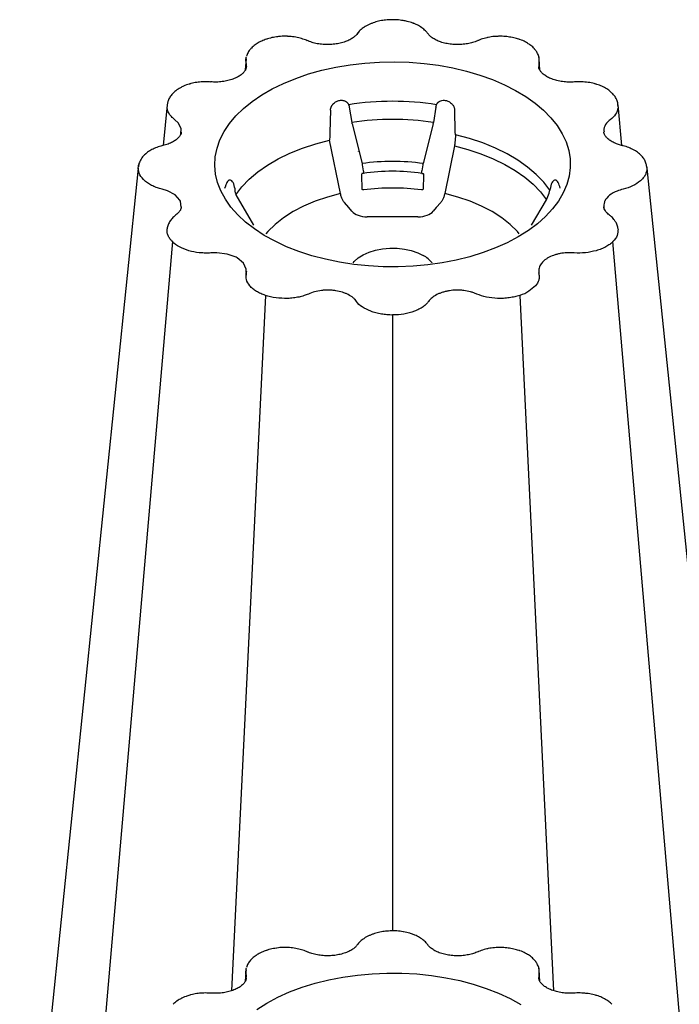
# Model space of a CAD drawing. Units: millimetres. Extents: x -3838 to 33022, y -26876 to -12744.
# Drawn here: x 32262 to 32414, y -23241 to -23015 of the extents above; entities that cross this region are included whole.
import ezdxf

# ---------------------------------------------------------------- set-up
doc = ezdxf.new("R2010")
doc.units = ezdxf.units.MM
doc.header["$LTSCALE"] = 2
doc.layers.add('DUENN-18', color=10, linetype='Continuous')
doc.layers.add('SICHTBAR', color=10, linetype='Continuous')

msp = doc.modelspace()

# ---------------------------------------------------------------- linework, layer by layer
at = {"layer": 'DUENN-18'}
for p, q in [((32314.224, -23024.431), (32314.057, -23026.969)), ((32314.264, -23025.556), (32314.18, -23026.824)), ((32381.382, -23026.515), (32381.468, -23026.703)), ((32381.388, -23025.556), (32381.468, -23026.766)), ((32381.601, -23027.069), (32381.428, -23024.429)), ((32337.9, -23035.551), (32338.467, -23039.062)), ((32357.753, -23035.551), (32357.185, -23039.062)), ((32338.537, -23039.4), (32340.817, -23048.488)), ((32357.116, -23039.4), (32354.836, -23048.488)), ((32335.879, -23055.363), (32333.394, -23043.079)), ((32361.984, -23044.437), (32359.773, -23055.363)), ((32289.649, -23048.689), (32289.631, -23048.872)), ((32340.817, -23048.488), (32340.874, -23048.757)), ((32340.874, -23048.757), (32341.12, -23050.13)), ((32354.778, -23048.757), (32354.532, -23050.13)), ((32406.03, -23048.957), (32406.002, -23048.684)), ((32340.734, -23051.201), (32340.814, -23054.275)), ((32341.11, -23050.726), (32340.835, -23050.739)), ((32354.542, -23050.726), (32354.818, -23050.739)), ((32354.919, -23051.201), (32354.839, -23054.275)), ((32309.382, -23054.153), (32309.486, -23053.754)), ((32311.878, -23055.673), (32315.969, -23062.581)), ((32383.112, -23056.791), (32383.753, -23055.255)), ((32383.753, -23055.255), (32383.878, -23054.611)), ((32386.255, -23054.09), (32386.166, -23053.754)), ((32337.826, -23058.568), (32336.795, -23057.424)), ((32358.858, -23057.424), (32357.826, -23058.568)), ((32379.666, -23062.61), (32383.112, -23056.791)), ((32338.506, -23059.41), (32337.826, -23058.568)), ((32357.826, -23058.568), (32357.146, -23059.41)), ((32353.644, -23060.698), (32342.008, -23060.698)), ((32297.344, -23066.387), (32273.799, -23339.475)), ((32421.853, -23339.475), (32398.308, -23066.387)), ((32314.264, -23073.645), (32314.254, -23073.805)), ((32314.222, -23074.334), (32314.192, -23074.828)), ((32318.68, -23078.704), (32310.903, -23238.22)), ((32376.972, -23078.704), (32384.747, -23238.202)), ((32347.826, -23083.213), (32347.826, -23224.499)), ((32321.182, -23228.422), (32321.187, -23228.422)), ((32314.194, -23233.892), (32314.052, -23236.043)), ((32314.224, -23233.431), (32314.202, -23233.767)), ((32381.601, -23236.057), (32381.428, -23233.43)), ((32314.264, -23234.557), (32314.184, -23235.756)), ((32314.184, -23235.704), (32314.273, -23235.509)), ((32314.264, -23234.557), (32314.264, -23234.557)), ((32381.388, -23234.557), (32381.468, -23235.766))]:
    msp.add_line(p, q, dxfattribs=at)
at = {"layer": 'DUENN-18', "flags": 128}
for points in [[(32383.878, -23054.611), (32382.467, -23052.744), (32380.767, -23050.959), (32378.791, -23049.271), (32376.557, -23047.694), (32374.082, -23046.242), (32371.389, -23044.926), (32368.498, -23043.758), (32365.435, -23042.747), (32362.224, -23041.901)], [(32311.878, -23055.673), (32313.29, -23053.824), (32314.987, -23052.057), (32316.954, -23050.386), (32319.175, -23048.825), (32321.633, -23047.386), (32324.306, -23046.082), (32327.174, -23044.923), (32330.211, -23043.92), (32333.394, -23043.079)], [(32361.984, -23044.437), (32365.108, -23045.261), (32368.09, -23046.246), (32370.905, -23047.382), (32373.53, -23048.661), (32375.943, -23050.072), (32378.125, -23051.604), (32380.057, -23053.243), (32381.724, -23054.977), (32383.112, -23056.791)], [(32339.96, -23045.746), (32339.954, -23045.823), (32339.955, -23045.825)], [(32406.008, -23049.115), (32406.075, -23049.387), (32406.117, -23049.562), (32406.117, -23049.562), (32406.117, -23049.562)], [(32335.879, -23055.363), (32332.902, -23056.153), (32330.08, -23057.112), (32327.44, -23058.232), (32325.011, -23059.5), (32322.818, -23060.904), (32320.882, -23062.43), (32319.225, -23064.061), (32318.786, -23064.567)], [(32376.881, -23064.584), (32376.427, -23064.061), (32374.77, -23062.43), (32372.835, -23060.904), (32370.641, -23059.5), (32368.212, -23058.232), (32365.573, -23057.112), (32362.75, -23056.153), (32359.773, -23055.363)], [(32338.76, -23071.249), (32339.03, -23070.932), (32339.946, -23070.113), (32341.089, -23069.395), (32342.426, -23068.798), (32343.917, -23068.341), (32345.522, -23068.036), (32347.192, -23067.891), (32348.881, -23067.912), (32350.54, -23068.097), (32352.12, -23068.442), (32353.577, -23068.935), (32354.869, -23069.564)]]:
    msp.add_lwpolyline(points, dxfattribs=at)
at = {"layer": 'DUENN-18'}
for centre, radius, start, end in [((32347.826, -23100.62), 66.414, 81.26937, 98.73067), ((32347.826, -23101.377), 63.013, 81.45871, 98.54131), ((32347.826, -23096.833), 48.851, 81.75032, 98.24964), ((32347.826, -23097.66), 47.412, 81.85651, 98.14349), ((32347.826, -23104.859), 50.768, 82.49768, 97.50232), ((32351.657, -23075.477), 6.729, 38.86746, 61.49336)]:
    msp.add_arc(centre, radius, start, end, dxfattribs=at)
for centre, major_axis, ratio, start_param, end_param in [((32417.905, -21634.424), (87.184, 1873.939), 0.0153323, 2.4166274, 2.4221577), ((32277.747, -21634.424), (-87.184, 1873.939), 0.0153323, 3.86198, 3.866558), ((32339.745, -22948.892), (-21.402, 386.929), 0.0904044, 1.8442228, 1.8453924), ((32342.185, -23058.307), (4.057, 0.159), 0.5879795, 3.5544171, 4.6457586), ((32353.468, -23058.307), (4.057, -0.159), 0.5879795, 4.7790193, 5.8703609)]:
    msp.add_ellipse(centre, major_axis=major_axis, ratio=ratio, start_param=start_param, end_param=end_param, dxfattribs=at)
for points, knots in [([(32333.594, -23036.223), (32333.595, -23036.186), (32333.599, -23036.11), (32333.614, -23035.991), (32333.638, -23035.867), (32333.672, -23035.736), (32333.717, -23035.599), (32333.776, -23035.458), (32333.848, -23035.313), (32333.935, -23035.166), (32334.037, -23035.018), (32334.162, -23034.862), (32334.389, -23034.622), (32334.817, -23034.287), (32335.498, -23033.994), (32336.279, -23033.925), (32336.784, -23034.058), (32337.054, -23034.198), (32337.161, -23034.262), (32337.284, -23034.351), (32337.415, -23034.466), (32337.542, -23034.61), (32337.658, -23034.781), (32337.716, -23034.91), (32337.745, -23034.976)], [0, 0, 0, 0, 0.0209877, 0.0430128, 0.0661102, 0.0903092, 0.1156319, 0.1420912, 0.1696887, 0.198413, 0.2282372, 0.2591177, 0.2963145, 0.3881917, 0.5168406, 0.6454231, 0.7741735, 0.7917676, 0.8153682, 0.8444686, 0.8783906, 0.9162892, 0.9571813, 1, 1, 1, 1]), ([(32337.745, -23034.976), (32337.771, -23035.047), (32337.809, -23035.155), (32337.842, -23035.283), (32337.853, -23035.326)], [0, 0, 0, 0, 0.6578759, 1, 1, 1, 1]), ([(32337.853, -23035.326), (32337.863, -23035.365), (32337.88, -23035.439), (32337.893, -23035.514), (32337.9, -23035.551)], [0, 0, 0, 0, 0.5139899, 1, 1, 1, 1]), ([(32357.753, -23035.551), (32357.759, -23035.514), (32357.772, -23035.439), (32357.79, -23035.365), (32357.799, -23035.326)], [0, 0, 0, 0, 0.4860101, 1, 1, 1, 1]), ([(32357.799, -23035.326), (32357.821, -23035.243), (32357.855, -23035.115), (32357.894, -23035.011), (32357.907, -23034.976)], [0, 0, 0, 0, 0.6576466, 1, 1, 1, 1]), ([(32357.907, -23034.976), (32357.921, -23034.942), (32357.949, -23034.875), (32358, -23034.781), (32358.055, -23034.692), (32358.115, -23034.609), (32358.178, -23034.533), (32358.244, -23034.465), (32358.309, -23034.403), (32358.375, -23034.348), (32358.438, -23034.3), (32358.498, -23034.259), (32358.555, -23034.224), (32358.606, -23034.194), (32358.651, -23034.17), (32358.817, -23034.088), (32359.134, -23033.982), (32359.635, -23033.943), (32360.238, -23034.03), (32360.835, -23034.287), (32361.264, -23034.622), (32361.518, -23034.892), (32361.687, -23035.112), (32361.832, -23035.357), (32361.937, -23035.595), (32362.006, -23035.82), (32362.047, -23036.029), (32362.055, -23036.16), (32362.059, -23036.223)], [0, 0, 0, 0, 0.021576, 0.0428063, 0.0635545, 0.0836849, 0.1030654, 0.1215689, 0.1390758, 0.1554754, 0.170667, 0.1845604, 0.1970765, 0.208147, 0.2177139, 0.2257296, 0.3113188, 0.3982002, 0.4836459, 0.6121808, 0.7040119, 0.7411665, 0.7919878, 0.8398026, 0.8844847, 0.9260199, 0.9644806, 1, 1, 1, 1]), ([(32338.467, -23039.062), (32338.483, -23039.152), (32338.504, -23039.267), (32338.53, -23039.375), (32338.537, -23039.4)], [0, 0, 0, 0, 0.7726213, 1, 1, 1, 1]), ([(32357.116, -23039.4), (32357.136, -23039.314), (32357.162, -23039.203), (32357.181, -23039.088), (32357.185, -23039.062)], [0, 0, 0, 0, 0.7725641, 1, 1, 1, 1]), ([(32362.224, -23041.901), (32362.214, -23042.459), (32362.2, -23043.271), (32362.035, -23044.158), (32361.984, -23044.437)], [0, 0, 0, 0, 0.6859169, 1, 1, 1, 1]), ([(32340.835, -23050.739), (32340.817, -23050.739), (32340.801, -23050.75), (32340.775, -23050.792), (32340.763, -23050.823), (32340.737, -23050.942), (32340.73, -23051.058), (32340.734, -23051.201)], [0, 0, 0, 0, 0.25, 0.25, 0.5, 0.5, 1, 1, 1, 1]), ([(32341.12, -23050.13), (32341.131, -23050.197), (32341.152, -23050.33), (32341.164, -23050.508), (32341.158, -23050.643), (32341.138, -23050.715), (32341.118, -23050.723), (32341.11, -23050.726)], [0, 0, 0, 0, 0.2149042, 0.4298217, 0.6446916, 0.8594357, 1, 1, 1, 1]), ([(32354.542, -23050.726), (32354.53, -23050.719), (32354.507, -23050.705), (32354.49, -23050.601), (32354.491, -23050.45), (32354.507, -23050.284), (32354.525, -23050.174), (32354.532, -23050.13)], [0, 0, 0, 0, 0.2145386, 0.4290395, 0.6436675, 0.8584502, 1, 1, 1, 1]), ([(32354.818, -23050.739), (32354.835, -23050.739), (32354.851, -23050.75), (32354.878, -23050.792), (32354.889, -23050.823), (32354.915, -23050.943), (32354.922, -23051.059), (32354.919, -23051.201)], [0, 0, 0, 0, 0.25, 0.25, 0.5, 0.5, 1, 1, 1, 1]), ([(32311.843, -23055.238), (32311.756, -23054.601), (32311.582, -23053.328), (32310.986, -23052.323), (32310.317, -23052.181), (32309.794, -23052.796), (32309.565, -23053.508), (32309.486, -23053.754)], [0, 0, 0, 0, 0.2217323, 0.443517, 0.6639141, 0.8838849, 1, 1, 1, 1]), ([(32386.166, -23053.754), (32385.999, -23053.299), (32385.663, -23052.389), (32384.962, -23052.141), (32384.318, -23052.792), (32383.993, -23053.841), (32383.89, -23054.532), (32383.878, -23054.611)], [0, 0, 0, 0, 0.2467942, 0.4939845, 0.7328299, 0.9692925, 1, 1, 1, 1]), ([(32336.795, -23057.424), (32336.671, -23057.264), (32336.423, -23056.942), (32336.089, -23056.206), (32335.951, -23055.652), (32335.879, -23055.363)], [0, 0, 0, 0, 0.3232365, 0.6465396, 1, 1, 1, 1]), ([(32341.198, -23054.526), (32341.154, -23054.528), (32341.067, -23054.533), (32340.951, -23054.495), (32340.864, -23054.428), (32340.821, -23054.349), (32340.816, -23054.295), (32340.814, -23054.275)], [0, 0, 0, 0, 0.2190025, 0.4380184, 0.6570032, 0.8761693, 1, 1, 1, 1]), ([(32354.839, -23054.275), (32354.834, -23054.31), (32354.823, -23054.378), (32354.754, -23054.461), (32354.653, -23054.515), (32354.547, -23054.534), (32354.479, -23054.528), (32354.455, -23054.526)], [0, 0, 0, 0, 0.219713, 0.4394507, 0.6588479, 0.8779053, 1, 1, 1, 1]), ([(32359.773, -23055.363), (32359.709, -23055.626), (32359.581, -23056.151), (32359.267, -23056.859), (32359.011, -23057.251), (32358.872, -23057.408), (32358.858, -23057.424)], [0, 0, 0, 0, 0.3202361, 0.640418, 0.9616949, 1, 1, 1, 1]), ([(32314.298, -23073.572), (32314.271, -23073.68), (32314.23, -23073.842), (32314.23, -23074.037), (32314.23, -23074.102)], [0, 0, 0, 0, 0.6660713, 1, 1, 1, 1]), ([(32314.31, -23073.194), (32314.311, -23073.206), (32314.322, -23073.3), (32314.287, -23073.44), (32314.256, -23073.564)], [0, 0, 0, 0, 0.1183334, 1, 1, 1, 1]), ([(32381.322, -23233.021), (32381.334, -23233.038), (32381.362, -23233.08), (32381.356, -23233.126), (32381.353, -23233.153)], [0, 0, 0, 0, 0.4131896, 1, 1, 1, 1])]:
    msp.add_open_spline(points, degree=3, knots=knots, dxfattribs=at)
msp.add_open_spline([(32354.778, -23048.757), (32354.795, -23048.664), (32354.814, -23048.574), (32354.836, -23048.488)], degree=3, dxfattribs=at)
at = {"layer": 'SICHTBAR'}
for p, q in [((32314.291, -23024.108), (32314.313, -23023.972)), ((32392.091, -23029.808), (32391.878, -23029.791)), ((32296.13, -23035.047), (32295.256, -23044.32)), ((32296.135, -23035.672), (32296.224, -23035.058)), ((32399.424, -23035.058), (32399.517, -23035.672)), ((32400.397, -23044.337), (32399.521, -23035.047)), ((32289.534, -23049.562), (32262.347, -23314.802)), ((32406.117, -23049.562), (32433.305, -23314.802)), ((32314.291, -23233.109), (32314.313, -23232.973)), ((32392.092, -23238.809), (32391.878, -23238.791))]:
    msp.add_line(p, q, dxfattribs=at)
at = {"layer": 'SICHTBAR', "flags": 128}
for points in [[(32376.636, -23065.296), (32374.124, -23066.629), (32371.428, -23067.836), (32368.566, -23068.909), (32365.559, -23069.84), (32362.427, -23070.622), (32359.193, -23071.251), (32355.879, -23071.721), (32352.509, -23072.029), (32349.106, -23072.173), (32345.693, -23072.152), (32342.296, -23071.967), (32338.938, -23071.618), (32335.642, -23071.108), (32332.431, -23070.441), (32329.328, -23069.621), (32326.356, -23068.654), (32323.533, -23067.547), (32320.881, -23066.307), (32318.419, -23064.944), (32316.162, -23063.466), (32314.127, -23061.884), (32312.329, -23060.21), (32310.78, -23058.455), (32309.491, -23056.631), (32308.47, -23054.751), (32307.726, -23052.829), (32307.263, -23050.877), (32307.084, -23048.91), (32307.191, -23046.941), (32307.584, -23044.984), (32308.258, -23043.053), (32309.21, -23041.161), (32310.433, -23039.322), (32311.918, -23037.549), (32313.655, -23035.853), (32315.632, -23034.248), (32317.834, -23032.743), (32320.247, -23031.35), (32322.854, -23030.079), (32325.635, -23028.937), (32328.572, -23027.935), (32331.644, -23027.077), (32334.83, -23026.371), (32338.107, -23025.822), (32341.452, -23025.432), (32344.842, -23025.206), (32348.252, -23025.144), (32351.66, -23025.247), (32355.041, -23025.515), (32358.371, -23025.944), (32361.627, -23026.533), (32364.787, -23027.278), (32367.827, -23028.172), (32370.727, -23029.21), (32373.467, -23030.385), (32376.026, -23031.687), (32378.388, -23033.109), (32380.536, -23034.64), (32382.454, -23036.269), (32384.129, -23037.985), (32385.549, -23039.777), (32386.705, -23041.63), (32387.588, -23043.533), (32388.193, -23045.472), (32388.514, -23047.433), (32388.55, -23049.403), (32388.3, -23051.367), (32387.766, -23053.313), (32386.952, -23055.226), (32385.864, -23057.093), (32384.508, -23058.901), (32382.896, -23060.637), (32381.037, -23062.289), (32378.946, -23063.845), (32376.636, -23065.296)], [(32314.166, -23026.702), (32314.313, -23026.34), (32314.264, -23025.556), (32314.264, -23025.556), (32314.264, -23025.556)], [(32381.36, -23024.432), (32381.388, -23025.556), (32381.388, -23025.556), (32381.388, -23025.556)], [(32299.278, -23041.695), (32299.37, -23040.45), (32298.667, -23039.128), (32297.935, -23038.465), (32297.935, -23038.465), (32297.935, -23038.465)], [(32299.378, -23058.483), (32299.182, -23057.092), (32299.08, -23056.892), (32297.96, -23055.659), (32296.193, -23054.719), (32294.975, -23054.357), (32294.975, -23054.357), (32294.975, -23054.357)], [(32314.27, -23073.482), (32314.299, -23072.722), (32313.686, -23071.357), (32312.216, -23070.125), (32311.955, -23069.981), (32309.911, -23069.237), (32307.553, -23068.935), (32306.175, -23068.975), (32306.175, -23068.975), (32306.175, -23068.975)], [(32319.016, -23241.032), (32321.527, -23239.699), (32324.224, -23238.492), (32327.086, -23237.419), (32330.093, -23236.488), (32333.225, -23235.705), (32336.459, -23235.077), (32339.772, -23234.607), (32343.143, -23234.299), (32346.546, -23234.155), (32349.958, -23234.175), (32353.355, -23234.361), (32356.714, -23234.71), (32360.01, -23235.22), (32363.221, -23235.887), (32366.323, -23236.707), (32369.296, -23237.674), (32372.118, -23238.781), (32374.77, -23240.021), (32377.233, -23241.384)], [(32381.36, -23233.433), (32381.388, -23234.557), (32381.388, -23234.557), (32381.388, -23234.557)], [(32314.293, -23235.298), (32314.264, -23234.557), (32314.264, -23234.557), (32314.264, -23234.557)], [(32316.706, -23242.482), (32319.016, -23241.032)]]:
    msp.add_lwpolyline(points, dxfattribs=at)
at = {"layer": 'SICHTBAR'}
for points, knots in [([(32341.108, -23017.375), (32340.95, -23017.482), (32340.443, -23017.824), (32340, -23018.303), (32339.764, -23018.63), (32339.733, -23018.672)], [0, 0, 0, 0, 0.2839913, 0.9068073, 1, 1, 1, 1]), ([(32343.083, -23016.323), (32342.871, -23016.401), (32342.218, -23016.642), (32341.55, -23017), (32341.164, -23017.316), (32341.098, -23017.37)], [0, 0, 0, 0, 0.2856194, 0.877983, 1, 1, 1, 1]), ([(32347.826, -23015.499), (32347.632, -23015.499), (32346.987, -23015.5), (32345.899, -23015.579), (32344.594, -23015.821), (32343.646, -23016.07), (32343.169, -23016.276), (32343.076, -23016.316)], [0, 0, 0, 0, 0.1162209, 0.3868947, 0.6529954, 0.9325459, 1, 1, 1, 1]), ([(32350.233, -23015.693), (32350.009, -23015.652), (32349.311, -23015.521), (32348.491, -23015.478), (32347.911, -23015.481), (32347.826, -23015.481)], [0, 0, 0, 0, 0.2879547, 0.8948698, 1, 1, 1, 1]), ([(32352.584, -23016.308), (32352.55, -23016.294), (32352.104, -23016.107), (32351.325, -23015.876), (32350.541, -23015.74), (32350.236, -23015.687)], [0, 0, 0, 0, 0.0470263, 0.6288761, 1, 1, 1, 1]), ([(32355.886, -23018.673), (32355.813, -23018.576), (32355.567, -23018.243), (32354.967, -23017.629), (32354.028, -23016.978), (32353.207, -23016.536), (32352.688, -23016.356), (32352.574, -23016.317)], [0, 0, 0, 0, 0.1056953, 0.3598022, 0.6455369, 0.9227334, 1, 1, 1, 1]), ([(32321.189, -23019.441), (32320.963, -23019.469), (32320.248, -23019.557), (32319.485, -23019.76), (32318.977, -23019.932), (32318.901, -23019.958)], [0, 0, 0, 0, 0.283104, 0.89208789, 1, 1, 1, 1]), ([(32323.715, -23019.296), (32323.675, -23019.294), (32323.143, -23019.262), (32322.284, -23019.285), (32321.494, -23019.393), (32321.187, -23019.436)], [0, 0, 0, 0, 0.0469403, 0.6292881, 1, 1, 1, 1]), ([(32328.268, -23020.302), (32328.13, -23020.242), (32327.629, -23020.025), (32326.636, -23019.692), (32325.287, -23019.424), (32324.283, -23019.301), (32323.763, -23019.299), (32323.714, -23019.298)], [0, 0, 0, 0, 0.1048771, 0.3802178, 0.68241, 0.9700856, 1, 1, 1, 1]), ([(32339.767, -23018.669), (32339.765, -23018.672), (32339.599, -23018.905), (32339.218, -23019.278), (32338.491, -23019.831), (32337.565, -23020.319), (32336.46, -23020.722), (32335.228, -23021.016), (32333.914, -23021.18), (32332.557, -23021.213), (32331.214, -23021.106), (32329.932, -23020.869), (32328.977, -23020.577), (32328.461, -23020.354), (32328.296, -23020.282)], [0, 0, 0, 0, 0.0009585, 0.098576, 0.1882226, 0.2831375, 0.3791402, 0.4740494, 0.5704256, 0.6668239, 0.7636886, 0.8600626, 0.9552054, 1, 1, 1, 1]), ([(32367.382, -23020.3), (32367.36, -23020.309), (32366.986, -23020.476), (32366.214, -23020.729), (32364.997, -23021.021), (32363.693, -23021.183), (32362.335, -23021.211), (32360.992, -23021.105), (32359.715, -23020.864), (32358.546, -23020.506), (32357.537, -23020.05), (32356.705, -23019.512), (32356.235, -23019.08), (32356.002, -23018.767), (32355.928, -23018.666)], [0, 0, 0, 0, 0.0060737, 0.1021049, 0.1937209, 0.2905153, 0.3872113, 0.483711, 0.5799123, 0.6756442, 0.7704072, 0.8647024, 0.9568659, 1, 1, 1, 1]), ([(32369.461, -23019.632), (32369.244, -23019.676), (32368.554, -23019.818), (32367.86, -23020.069), (32367.412, -23020.267), (32367.363, -23020.289)], [0, 0, 0, 0, 0.2904334, 0.9225867, 1, 1, 1, 1]), ([(32371.939, -23019.313), (32371.694, -23019.319), (32370.947, -23019.339), (32370.102, -23019.449), (32369.55, -23019.601), (32369.458, -23019.626)], [0, 0, 0, 0, 0.2893968, 0.8810008, 1, 1, 1, 1]), ([(32376.735, -23019.973), (32376.565, -23019.917), (32376.004, -23019.731), (32374.982, -23019.482), (32373.648, -23019.314), (32372.62, -23019.258), (32372.047, -23019.297), (32371.938, -23019.305)], [0, 0, 0, 0, 0.1169886, 0.38639012, 0.65400081, 0.93383104, 1, 1, 1, 1]), ([(32318.907, -23019.976), (32318.738, -23020.033), (32318.17, -23020.223), (32317.263, -23020.619), (32316.277, -23021.246), (32315.612, -23021.777), (32315.339, -23022.143), (32315.281, -23022.222)], [0, 0, 0, 0, 0.1148272, 0.3839683, 0.6466508, 0.9241856, 1, 1, 1, 1]), ([(32378.74, -23020.878), (32378.579, -23020.775), (32378.067, -23020.447), (32377.368, -23020.161), (32376.846, -23019.99), (32376.757, -23019.961)], [0, 0, 0, 0, 0.2760046, 0.8773906, 1, 1, 1, 1]), ([(32380.387, -23022.214), (32380.368, -23022.189), (32380.126, -23021.877), (32379.603, -23021.408), (32379.006, -23021.031), (32378.749, -23020.87)], [0, 0, 0, 0, 0.0475839, 0.5914523, 1, 1, 1, 1]), ([(32314.264, -23025.556), (32314.264, -23025.556), (32314.264, -23025.325), (32314.129, -23024.838), (32314.236, -23024.357), (32314.291, -23024.108)], [0, 0, 0, 0, 0.0000203, 0.4834501, 1, 1, 1, 1]), ([(32315.289, -23022.226), (32315.18, -23022.342), (32314.836, -23022.711), (32314.522, -23023.272), (32314.406, -23023.733), (32314.369, -23023.877)], [0, 0, 0, 0, 0.2408876, 0.7613451, 1, 1, 1, 1]), ([(32381.433, -23024.673), (32381.434, -23024.632), (32381.446, -23024.31), (32381.265, -23023.654), (32380.922, -23022.883), (32380.547, -23022.43), (32380.374, -23022.22)], [0, 0, 0, 0, 0.0473432, 0.3763377, 0.7111744, 1, 1, 1, 1]), ([(32381.322, -23024.02), (32381.334, -23024.038), (32381.362, -23024.08), (32381.356, -23024.126), (32381.353, -23024.153)], [0, 0, 0, 0, 0.4131605, 1, 1, 1, 1]), ([(32314.312, -23026.244), (32314.289, -23026.417), (32314.245, -23026.756), (32313.94, -23027.301), (32313.438, -23027.863), (32312.721, -23028.41), (32311.788, -23028.905), (32310.687, -23029.314), (32309.456, -23029.61), (32308.139, -23029.78), (32307.007, -23029.809), (32306.336, -23029.763), (32306.112, -23029.747)], [0, 0, 0, 0, 0.1071441, 0.2110874, 0.3098111, 0.4147877, 0.5202236, 0.6256238, 0.7324087, 0.8391874, 0.9460922, 1, 1, 1, 1]), ([(32389.545, -23029.767), (32389.164, -23029.783), (32388.355, -23029.817), (32387.092, -23029.739), (32385.811, -23029.534), (32384.611, -23029.199), (32383.558, -23028.763), (32382.692, -23028.248), (32382.026, -23027.683), (32381.595, -23027.12), (32381.371, -23026.639), (32381.363, -23026.38), (32381.359, -23026.28)], [0, 0, 0, 0, 0.0910351, 0.1936991, 0.3019308, 0.4087154, 0.5149878, 0.6195473, 0.7238464, 0.8281656, 0.9337794, 1, 1, 1, 1]), ([(32381.388, -23025.556), (32381.388, -23025.556), (32381.388, -23025.801), (32381.374, -23026.04), (32381.36, -23026.28)], [0, 0, 0, 0, 0.0000398, 1, 1, 1, 1]), ([(32301.331, -23030.219), (32301.294, -23030.228), (32300.794, -23030.357), (32300.045, -23030.63), (32299.428, -23030.976), (32299.189, -23031.11)], [0, 0, 0, 0, 0.0466933, 0.6305297, 1, 1, 1, 1]), ([(32306.106, -23029.773), (32305.938, -23029.761), (32305.321, -23029.718), (32304.248, -23029.717), (32302.905, -23029.86), (32301.927, -23030.035), (32301.425, -23030.197), (32301.336, -23030.226)], [0, 0, 0, 0, 0.104033, 0.381004, 0.6532157, 0.9388024, 1, 1, 1, 1]), ([(32391.878, -23029.792), (32391.65, -23029.768), (32390.936, -23029.692), (32390.145, -23029.71), (32389.599, -23029.751), (32389.541, -23029.755)], [0, 0, 0, 0, 0.295022, 0.9258606, 1, 1, 1, 1]), ([(32394.309, -23030.235), (32394.116, -23030.175), (32393.474, -23029.978), (32392.715, -23029.837), (32392.154, -23029.805), (32392.093, -23029.802)], [0, 0, 0, 0, 0.2768328, 0.9208488, 1, 1, 1, 1]), ([(32398.079, -23032.307), (32397.976, -23032.204), (32397.65, -23031.88), (32396.922, -23031.32), (32395.858, -23030.755), (32394.96, -23030.387), (32394.42, -23030.253), (32394.314, -23030.227)], [0, 0, 0, 0, 0.11752172, 0.37110732, 0.65656438, 0.93299619, 1, 1, 1, 1]), ([(32297.537, -23032.342), (32297.434, -23032.446), (32297.113, -23032.768), (32296.646, -23033.401), (32296.26, -23034.211), (32296.19, -23034.745), (32296.159, -23034.981)], [0, 0, 0, 0, 0.1459708, 0.4544575, 0.7593249, 1, 1, 1, 1]), ([(32299.191, -23031.108), (32299.011, -23031.202), (32298.441, -23031.499), (32297.9, -23031.938), (32297.591, -23032.252), (32297.542, -23032.302)], [0, 0, 0, 0, 0.27929894, 0.88585841, 1, 1, 1, 1]), ([(32399.197, -23033.898), (32399.157, -23033.786), (32399.006, -23033.362), (32398.613, -23032.825), (32398.254, -23032.458), (32398.131, -23032.332)], [0, 0, 0, 0, 0.1904272, 0.7236786, 1, 1, 1, 1]), ([(32399.499, -23035.137), (32399.499, -23035.014), (32399.496, -23034.587), (32399.333, -23034.18), (32399.216, -23033.889)], [0, 0, 0, 0, 0.28727532, 1, 1, 1, 1]), ([(32296.718, -23037.201), (32296.554, -23036.956), (32296.424, -23036.705), (32296.228, -23036.193), (32296.164, -23035.934), (32296.135, -23035.672)], [0, 0, 0, 0, 0.5, 0.5, 1, 1, 1, 1]), ([(32297.935, -23038.465), (32297.935, -23038.465), (32297.729, -23038.266), (32297.207, -23037.88), (32296.884, -23037.432), (32296.718, -23037.201)], [0, 0, 0, 0, 0.00001975, 0.48345138, 1, 1, 1, 1]), ([(32399.517, -23035.672), (32399.396, -23036.184), (32399.159, -23037.19), (32398.152, -23038.045), (32397.716, -23038.465), (32397.716, -23038.465)], [0, 0, 0, 0, 0.5084357, 0.9999905, 1, 1, 1, 1]), ([(32397.716, -23038.465), (32397.716, -23038.465), (32397.345, -23038.679), (32396.759, -23039.367), (32396.146, -23040.299), (32396.299, -23040.967), (32396.345, -23041.17)], [0, 0, 0, 0, 0.0000094, 0.3115599, 0.7902588, 1, 1, 1, 1]), ([(32299.39, -23041.208), (32299.379, -23041.334), (32299.354, -23041.624), (32299.087, -23042.13), (32298.588, -23042.723), (32297.843, -23043.294), (32296.906, -23043.797), (32295.985, -23044.14), (32295.362, -23044.295), (32295.143, -23044.35)], [0, 0, 0, 0, 0.11833775, 0.27304881, 0.43883438, 0.60009882, 0.75737548, 0.91508748, 1, 1, 1, 1]), ([(32400.498, -23044.366), (32400.211, -23044.288), (32399.545, -23044.106), (32398.598, -23043.726), (32397.71, -23043.229), (32397.019, -23042.674), (32396.543, -23042.098), (32396.292, -23041.603), (32396.264, -23041.307), (32396.252, -23041.18)], [0, 0, 0, 0, 0.1127317, 0.2616174, 0.4175227, 0.5712914, 0.7248182, 0.8817945, 1, 1, 1, 1]), ([(32295.16, -23044.373), (32295.003, -23044.412), (32294.422, -23044.555), (32293.467, -23044.872), (32292.376, -23045.411), (32291.635, -23045.869), (32291.308, -23046.187), (32291.247, -23046.246)], [0, 0, 0, 0, 0.1030709, 0.3803273, 0.6503812, 0.9350973, 1, 1, 1, 1]), ([(32402.548, -23045.084), (32402.365, -23044.994), (32401.792, -23044.712), (32401.076, -23044.494), (32400.56, -23044.371), (32400.502, -23044.357)], [0, 0, 0, 0, 0.2934579, 0.9213138, 1, 1, 1, 1]), ([(32291.236, -23046.239), (32291.21, -23046.26), (32290.862, -23046.536), (32290.399, -23047.051), (32290.096, -23047.609), (32289.973, -23047.834)], [0, 0, 0, 0, 0.0465743, 0.6151221, 1, 1, 1, 1]), ([(32404.395, -23046.251), (32404.264, -23046.131), (32403.841, -23045.746), (32403.213, -23045.353), (32402.672, -23045.132), (32402.55, -23045.082)], [0, 0, 0, 0, 0.2581398, 0.8313881, 1, 1, 1, 1]), ([(32406.085, -23049.401), (32406.084, -23049.337), (32406.08, -23049.021), (32405.944, -23048.358), (32405.553, -23047.512), (32405.045, -23046.808), (32404.595, -23046.419), (32404.399, -23046.249)], [0, 0, 0, 0, 0.0619385, 0.303924, 0.552015, 0.8043881, 1, 1, 1, 1]), ([(32289.534, -23049.562), (32289.534, -23049.562), (32289.534, -23049.313), (32289.536, -23049.018), (32289.646, -23048.734), (32289.663, -23048.692)], [0, 0, 0, 0, 0.0000334, 0.8517629, 1, 1, 1, 1]), ([(32289.993, -23047.834), (32289.915, -23047.97), (32289.667, -23048.401), (32289.6, -23048.877), (32289.553, -23049.204)], [0, 0, 0, 0, 0.31535854, 1, 1, 1, 1]), ([(32291.021, -23052.455), (32290.593, -23052.005), (32289.738, -23051.104), (32289.534, -23050.069), (32289.534, -23049.562), (32289.534, -23049.562)], [0, 0, 0, 0, 0.4999581, 0.9999904, 1, 1, 1, 1]), ([(32405.768, -23051.037), (32405.641, -23051.29), (32405.482, -23051.534), (32405.103, -23052.007), (32404.883, -23052.235), (32404.631, -23052.455)], [0, 0, 0, 0, 0.5, 0.5, 1, 1, 1, 1]), ([(32406.117, -23049.562), (32406.117, -23049.562), (32406.117, -23049.81), (32406.077, -23050.31), (32405.871, -23050.795), (32405.768, -23051.037)], [0, 0, 0, 0, 0.0000196, 0.5000169, 1, 1, 1, 1]), ([(32292.839, -23053.612), (32292.487, -23053.447), (32292.158, -23053.267), (32291.549, -23052.879), (32291.272, -23052.673), (32291.021, -23052.455)], [0, 0, 0, 0, 0.5, 0.5, 1, 1, 1, 1]), ([(32294.975, -23054.357), (32294.975, -23054.357), (32294.594, -23054.284), (32293.859, -23054.042), (32293.186, -23053.759), (32292.839, -23053.612)], [0, 0, 0, 0, 0.0000214, 0.4834545, 1, 1, 1, 1]), ([(32404.631, -23052.455), (32404.081, -23052.858), (32403, -23053.651), (32401.448, -23054.155), (32400.677, -23054.357), (32400.677, -23054.357)], [0, 0, 0, 0, 0.5084367, 0.9999902, 1, 1, 1, 1]), ([(32400.677, -23054.357), (32400.677, -23054.357), (32400.189, -23054.47), (32399.016, -23054.829), (32397.421, -23055.723), (32396.643, -23056.676), (32396.23, -23057.648), (32396.261, -23058.158), (32396.289, -23058.598)], [0, 0, 0, 0, 0.0000049, 0.171432, 0.4348302, 0.7159685, 0.7552842, 1, 1, 1, 1]), ([(32298.166, -23060.266), (32298.059, -23060.348), (32297.684, -23060.637), (32297.097, -23061.212), (32296.536, -23062.056), (32296.22, -23062.806), (32296.179, -23063.294), (32296.165, -23063.455)], [0, 0, 0, 0, 0.1018565, 0.3568278, 0.6073468, 0.8704923, 1, 1, 1, 1]), ([(32299.39, -23058.425), (32299.373, -23058.572), (32299.335, -23058.885), (32299.034, -23059.405), (32298.644, -23059.848), (32298.283, -23060.132), (32298.135, -23060.249)], [0, 0, 0, 0, 0.2679209, 0.570525, 0.8231995, 1, 1, 1, 1]), ([(32397.501, -23060.265), (32397.347, -23060.138), (32396.975, -23059.828), (32396.579, -23059.347), (32396.31, -23058.854), (32396.273, -23058.565), (32396.257, -23058.435)], [0, 0, 0, 0, 0.1946907, 0.472379, 0.7624619, 1, 1, 1, 1]), ([(32398.787, -23061.618), (32398.72, -23061.507), (32398.474, -23061.098), (32398.004, -23060.644), (32397.608, -23060.338), (32397.502, -23060.256)], [0, 0, 0, 0, 0.2127341, 0.7891092, 1, 1, 1, 1]), ([(32399.475, -23063.353), (32399.469, -23063.258), (32399.442, -23062.84), (32399.216, -23062.241), (32398.901, -23061.787), (32398.782, -23061.615)], [0, 0, 0, 0, 0.1526696, 0.677414, 1, 1, 1, 1]), ([(32296.371, -23065.013), (32296.262, -23064.759), (32296.19, -23064.504), (32296.111, -23063.99), (32296.105, -23063.732), (32296.135, -23063.472)], [0, 0, 0, 0, 0.5, 0.5, 1, 1, 1, 1]), ([(32399.517, -23063.472), (32399.498, -23063.979), (32399.461, -23064.993), (32398.76, -23065.953), (32398.308, -23066.387), (32398.308, -23066.387)], [0, 0, 0, 0, 0.4999588, 0.9999907, 1, 1, 1, 1]), ([(32297.344, -23066.387), (32297.344, -23066.387), (32297.122, -23066.174), (32296.733, -23065.727), (32296.492, -23065.251), (32296.371, -23065.013)], [0, 0, 0, 0, 0.000019, 0.5000155, 1, 1, 1, 1]), ([(32301.128, -23068.465), (32300.369, -23068.199), (32298.85, -23067.666), (32297.796, -23066.822), (32297.344, -23066.387), (32297.344, -23066.387)], [0, 0, 0, 0, 0.4999577, 0.9999907, 1, 1, 1, 1]), ([(32398.308, -23066.387), (32398.308, -23066.387), (32398.13, -23066.614), (32397.609, -23067.019), (32397.022, -23067.383), (32396.729, -23067.565)], [0, 0, 0, 0, 0.0000197, 0.5000183, 1, 1, 1, 1]), ([(32303.694, -23068.944), (32303.655, -23068.941), (32303.617, -23068.937), (32303.579, -23068.933), (32303.542, -23068.929), (32303.505, -23068.925), (32303.467, -23068.921)], [0, 0, 0, 0, 0.00014471479, 0.00014471479, 0.00014471479, 0.00028665227, 0.00028665227, 0.00028665227, 0.00028665227]), ([(32306.175, -23068.975), (32306.175, -23068.975), (32305.782, -23069.021), (32304.944, -23069.023), (32304.119, -23068.971), (32303.694, -23068.944)], [0, 0, 0, 0, 0.0000173, 0.4834534, 1, 1, 1, 1]), ([(32389.476, -23068.975), (32389.203, -23068.952), (32388.926, -23068.938), (32388.374, -23068.928), (32388.097, -23068.932), (32387.27, -23068.973), (32386.734, -23069.037), (32385.955, -23069.185), (32385.698, -23069.244), (32385.198, -23069.379), (32384.956, -23069.454), (32384.26, -23069.702), (32383.831, -23069.897), (32383.241, -23070.236), (32383.057, -23070.357), (32382.715, -23070.606), (32382.557, -23070.736), (32382.268, -23071.006), (32382.136, -23071.146), (32381.9, -23071.436), (32381.796, -23071.586), (32381.531, -23072.041), (32381.415, -23072.354), (32381.306, -23072.996), (32381.315, -23073.324), (32381.388, -23073.645)], [0, 0, 0, 0, 0.0625, 0.0625, 0.125, 0.125, 0.25, 0.25, 0.3125, 0.3125, 0.375, 0.375, 0.5, 0.5, 0.5625, 0.5625, 0.625, 0.625, 0.6875, 0.6875, 0.75, 0.75, 0.875, 0.875, 1, 1, 1, 1]), ([(32394.523, -23068.465), (32393.701, -23068.658), (32392.082, -23069.036), (32390.321, -23069.013), (32389.476, -23068.975), (32389.476, -23068.975)], [0, 0, 0, 0, 0.5084355, 0.9999894, 1, 1, 1, 1]), ([(32396.729, -23067.565), (32396.401, -23067.747), (32396.053, -23067.913), (32395.318, -23068.213), (32394.931, -23068.347), (32394.523, -23068.465)], [0, 0, 0, 0, 0.5, 0.5, 1, 1, 1, 1]), ([(32315.099, -23076.53), (32314.761, -23076.058), (32314.097, -23075.13), (32314.264, -23074.134), (32314.264, -23073.645), (32314.264, -23073.645)], [0, 0, 0, 0, 0.5084371, 0.9999902, 1, 1, 1, 1]), ([(32381.44, -23074.096), (32381.442, -23074.045), (32381.451, -23073.853), (32381.408, -23073.686), (32381.376, -23073.562)], [0, 0, 0, 0, 0.2641469, 1, 1, 1, 1]), ([(32381.361, -23075.062), (32381.355, -23075.084), (32381.349, -23075.106), (32381.342, -23075.128), (32381.336, -23075.149), (32381.33, -23075.17), (32381.323, -23075.192)], [0, 0, 0, 0, 0.00014471479, 0.00014471479, 0.00014471479, 0.00028665227, 0.00028665227, 0.00028665227, 0.00028665227]), ([(32381.436, -23074.095), (32381.447, -23074.173), (32381.492, -23074.496), (32381.417, -23074.818), (32381.361, -23075.062)], [0, 0, 0, 0, 0.2433093, 1, 1, 1, 1]), ([(32316.645, -23077.795), (32316.331, -23077.607), (32316.045, -23077.407), (32315.53, -23076.985), (32315.3, -23076.764), (32315.099, -23076.53)], [0, 0, 0, 0, 0.5, 0.5, 1, 1, 1, 1]), ([(32318.68, -23078.704), (32318.68, -23078.704), (32318.311, -23078.577), (32317.576, -23078.312), (32316.955, -23077.968), (32316.645, -23077.795)], [0, 0, 0, 0, 0.000019, 0.5000173, 1, 1, 1, 1]), ([(32328.536, -23078.402), (32328.536, -23078.402), (32328.192, -23078.521), (32327.539, -23078.813), (32326.771, -23078.995), (32326.374, -23079.089)], [0, 0, 0, 0, 0.0000198, 0.4834526, 1, 1, 1, 1]), ([(32339.586, -23080.111), (32339.48, -23079.961), (32339.359, -23079.814), (32339.091, -23079.531), (32338.943, -23079.394), (32338.459, -23078.998), (32338.091, -23078.76), (32337.472, -23078.443), (32337.253, -23078.343), (32336.798, -23078.159), (32336.564, -23078.075), (32335.84, -23077.85), (32335.332, -23077.733), (32334.527, -23077.608), (32334.255, -23077.576), (32333.711, -23077.53), (32333.438, -23077.516), (32332.891, -23077.507), (32332.616, -23077.512), (32332.067, -23077.54), (32331.791, -23077.564), (32330.981, -23077.661), (32330.46, -23077.761), (32329.455, -23078.032), (32328.974, -23078.202), (32328.536, -23078.402)], [0, 0, 0, 0, 0.0625, 0.0625, 0.125, 0.125, 0.25, 0.25, 0.3125, 0.3125, 0.375, 0.375, 0.5, 0.5, 0.5625, 0.5625, 0.625, 0.625, 0.6875, 0.6875, 0.75, 0.75, 0.875, 0.875, 1, 1, 1, 1]), ([(32367.115, -23078.402), (32366.897, -23078.302), (32366.667, -23078.209), (32366.193, -23078.041), (32365.948, -23077.964), (32365.191, -23077.761), (32364.669, -23077.661), (32363.862, -23077.564), (32363.587, -23077.54), (32363.036, -23077.512), (32362.761, -23077.507), (32361.941, -23077.521), (32361.4, -23077.566), (32360.595, -23077.69), (32360.331, -23077.741), (32359.819, -23077.858), (32359.571, -23077.925), (32359.088, -23078.075), (32358.854, -23078.159), (32358.4, -23078.342), (32358.18, -23078.442), (32357.56, -23078.761), (32357.193, -23078.998), (32356.549, -23079.524), (32356.277, -23079.811), (32356.066, -23080.111)], [0, 0, 0, 0, 0.0625, 0.0625, 0.125, 0.125, 0.25, 0.25, 0.3125, 0.3125, 0.375, 0.375, 0.5, 0.5, 0.5625, 0.5625, 0.625, 0.625, 0.6875, 0.6875, 0.75, 0.75, 0.875, 0.875, 1, 1, 1, 1]), ([(32371.904, -23079.413), (32371.023, -23079.346), (32369.291, -23079.215), (32367.842, -23078.653), (32367.115, -23078.402), (32367.115, -23078.402)], [0, 0, 0, 0, 0.5084367, 0.9999905, 1, 1, 1, 1]), ([(32380.553, -23076.53), (32380.085, -23076.951), (32379.151, -23077.794), (32377.805, -23078.544), (32376.972, -23078.704), (32376.972, -23078.704)], [0, 0, 0, 0, 0.4999587, 0.9999924, 1, 1, 1, 1]), ([(32323.748, -23079.413), (32322.864, -23079.399), (32321.097, -23079.371), (32319.433, -23078.965), (32318.68, -23078.704), (32318.68, -23078.704)], [0, 0, 0, 0, 0.4999588, 0.9999907, 1, 1, 1, 1]), ([(32326.374, -23079.089), (32325.954, -23079.181), (32325.522, -23079.254), (32324.642, -23079.363), (32324.198, -23079.398), (32323.748, -23079.413)], [0, 0, 0, 0, 0.5, 0.5, 1, 1, 1, 1]), ([(32342.832, -23082.365), (32342.158, -23082.047), (32340.832, -23081.421), (32339.809, -23080.583), (32339.586, -23080.111), (32339.586, -23080.111)], [0, 0, 0, 0, 0.50843662, 0.99999071, 1, 1, 1, 1]), ([(32356.066, -23080.111), (32356.066, -23080.111), (32355.9, -23080.322), (32355.553, -23080.75), (32355.058, -23081.131), (32354.802, -23081.329)], [0, 0, 0, 0, 0.0000205, 0.4834504, 1, 1, 1, 1]), ([(32374.587, -23079.269), (32374.146, -23079.332), (32373.701, -23079.375), (32372.807, -23079.423), (32372.357, -23079.428), (32371.904, -23079.413)], [0, 0, 0, 0, 0.5, 0.5, 1, 1, 1, 1]), ([(32376.972, -23078.704), (32376.972, -23078.704), (32376.602, -23078.832), (32375.828, -23079.057), (32375, -23079.198), (32374.587, -23079.269)], [0, 0, 0, 0, 0.000019, 0.5000181, 1, 1, 1, 1]), ([(32345.274, -23083.013), (32344.838, -23082.941), (32344.417, -23082.85), (32343.603, -23082.634), (32343.21, -23082.509), (32342.832, -23082.365)], [0, 0, 0, 0, 0.5, 0.5, 1, 1, 1, 1]), ([(32347.826, -23083.213), (32347.826, -23083.213), (32347.397, -23083.235), (32346.529, -23083.18), (32345.692, -23083.069), (32345.274, -23083.013)], [0, 0, 0, 0, 0.000018, 0.5000158, 1, 1, 1, 1]), ([(32352.819, -23082.365), (32352.045, -23082.609), (32350.495, -23083.097), (32348.704, -23083.213), (32347.826, -23083.213), (32347.826, -23083.213)], [0, 0, 0, 0, 0.49995795, 0.9999904, 1, 1, 1, 1]), ([(32354.802, -23081.329), (32354.52, -23081.529), (32354.211, -23081.717), (32353.547, -23082.064), (32353.194, -23082.222), (32352.819, -23082.365)], [0, 0, 0, 0, 0.5, 0.5, 1, 1, 1, 1]), ([(32347.826, -23224.499), (32347.632, -23224.5), (32346.987, -23224.501), (32345.899, -23224.58), (32344.594, -23224.821), (32343.646, -23225.071), (32343.169, -23225.276), (32343.076, -23225.316)], [0, 0, 0, 0, 0.1162225, 0.38689465, 0.6529978, 0.93254735, 1, 1, 1, 1]), ([(32350.233, -23224.694), (32350.009, -23224.652), (32349.311, -23224.522), (32348.491, -23224.479), (32347.911, -23224.481), (32347.826, -23224.482)], [0, 0, 0, 0, 0.2879535, 0.8948711, 1, 1, 1, 1]), ([(32352.57, -23225.322), (32352.302, -23225.218), (32351.612, -23224.95), (32350.805, -23224.76), (32350.281, -23224.683), (32350.241, -23224.677)], [0, 0, 0, 0, 0.3689946, 0.9522897, 1, 1, 1, 1]), ([(32355.886, -23227.674), (32355.813, -23227.576), (32355.567, -23227.243), (32354.967, -23226.63), (32354.028, -23225.978), (32353.207, -23225.536), (32352.688, -23225.357), (32352.574, -23225.318)], [0, 0, 0, 0, 0.10569539, 0.35980266, 0.64553772, 0.92273394, 1, 1, 1, 1]), ([(32341.108, -23226.375), (32340.95, -23226.482), (32340.443, -23226.824), (32340, -23227.304), (32339.764, -23227.63), (32339.733, -23227.673)], [0, 0, 0, 0, 0.2839891, 0.9068042, 1, 1, 1, 1]), ([(32343.083, -23225.324), (32342.871, -23225.402), (32342.218, -23225.643), (32341.55, -23226.001), (32341.164, -23226.316), (32341.098, -23226.37)], [0, 0, 0, 0, 0.2856206, 0.8779809, 1, 1, 1, 1]), ([(32318.907, -23228.977), (32318.738, -23229.034), (32318.17, -23229.224), (32317.263, -23229.62), (32316.277, -23230.246), (32315.612, -23230.778), (32315.339, -23231.144), (32315.281, -23231.222)], [0, 0, 0, 0, 0.1148255, 0.3839664, 0.6466494, 0.9241836, 1, 1, 1, 1]), ([(32321.189, -23228.441), (32320.963, -23228.469), (32320.248, -23228.558), (32319.485, -23228.76), (32318.977, -23228.933), (32318.901, -23228.959)], [0, 0, 0, 0, 0.2831085, 0.8920857, 1, 1, 1, 1]), ([(32323.713, -23228.312), (32323.394, -23228.299), (32322.579, -23228.268), (32321.727, -23228.335), (32321.215, -23228.419), (32321.182, -23228.424)], [0, 0, 0, 0, 0.3765594, 0.9603387, 1, 1, 1, 1]), ([(32328.268, -23229.303), (32328.13, -23229.243), (32327.629, -23229.026), (32326.636, -23228.693), (32325.287, -23228.424), (32324.283, -23228.302), (32323.763, -23228.299), (32323.714, -23228.299)], [0, 0, 0, 0, 0.1048801, 0.38022, 0.6824107, 0.9700831, 1, 1, 1, 1]), ([(32339.726, -23227.662), (32339.667, -23227.744), (32339.456, -23228.037), (32339.046, -23228.431), (32338.269, -23228.964), (32337.304, -23229.429), (32336.168, -23229.805), (32334.912, -23230.069), (32333.583, -23230.201), (32332.225, -23230.2), (32330.893, -23230.061), (32329.634, -23229.789), (32328.779, -23229.515), (32328.348, -23229.329), (32328.273, -23229.297)], [0, 0, 0, 0, 0.0338312, 0.1209879, 0.2129168, 0.3064756, 0.4022217, 0.4973421, 0.5940036, 0.6903715, 0.7870393, 0.8832288, 0.979767, 1, 1, 1, 1]), ([(32367.355, -23229.28), (32367.211, -23229.344), (32366.736, -23229.556), (32365.85, -23229.835), (32364.625, -23230.08), (32363.311, -23230.206), (32361.956, -23230.195), (32360.626, -23230.051), (32359.374, -23229.775), (32358.246, -23229.387), (32357.281, -23228.906), (32356.521, -23228.359), (32356.101, -23227.954), (32355.915, -23227.7), (32355.889, -23227.665)], [0, 0, 0, 0, 0.0392918, 0.129268, 0.2214931, 0.31743, 0.4139066, 0.5105719, 0.6067062, 0.7024709, 0.7967269, 0.8909366, 0.9848542, 1, 1, 1, 1]), ([(32369.461, -23228.632), (32369.244, -23228.677), (32368.554, -23228.818), (32367.86, -23229.069), (32367.412, -23229.268), (32367.363, -23229.289)], [0, 0, 0, 0, 0.2904334, 0.9225867, 1, 1, 1, 1]), ([(32371.939, -23228.313), (32371.694, -23228.32), (32370.947, -23228.339), (32370.101, -23228.45), (32369.55, -23228.601), (32369.458, -23228.627)], [0, 0, 0, 0, 0.2893948, 0.8809965, 1, 1, 1, 1]), ([(32376.735, -23228.973), (32376.565, -23228.917), (32376.004, -23228.731), (32374.982, -23228.483), (32373.648, -23228.315), (32372.62, -23228.258), (32372.047, -23228.298), (32371.938, -23228.305)], [0, 0, 0, 0, 0.1169871, 0.386389, 0.654, 0.9338315, 1, 1, 1, 1]), ([(32378.74, -23229.879), (32378.579, -23229.775), (32378.067, -23229.448), (32377.368, -23229.162), (32376.846, -23228.991), (32376.757, -23228.962)], [0, 0, 0, 0, 0.27600576, 0.87739474, 1, 1, 1, 1]), ([(32315.289, -23231.226), (32315.18, -23231.343), (32314.836, -23231.712), (32314.522, -23232.272), (32314.406, -23232.733), (32314.369, -23232.878)], [0, 0, 0, 0, 0.24088729, 0.76134715, 1, 1, 1, 1]), ([(32380.367, -23231.224), (32380.274, -23231.106), (32379.954, -23230.701), (32379.4, -23230.253), (32378.895, -23229.959), (32378.746, -23229.872)], [0, 0, 0, 0, 0.2252011, 0.7699634, 1, 1, 1, 1]), ([(32381.433, -23233.673), (32381.434, -23233.633), (32381.446, -23233.31), (32381.265, -23232.654), (32380.922, -23231.884), (32380.547, -23231.431), (32380.374, -23231.221)], [0, 0, 0, 0, 0.0473432, 0.3763338, 0.7111752, 1, 1, 1, 1]), ([(32314.264, -23234.557), (32314.264, -23234.557), (32314.159, -23234.333), (32314.177, -23233.835), (32314.252, -23233.356), (32314.291, -23233.109)], [0, 0, 0, 0, 0.0000193, 0.4834519, 1, 1, 1, 1]), ([(32314.299, -23235.296), (32314.293, -23235.39), (32314.275, -23235.66), (32314.038, -23236.159), (32313.566, -23236.742), (32312.883, -23237.303), (32311.987, -23237.815), (32310.914, -23238.242), (32309.71, -23238.562), (32308.407, -23238.756), (32307.188, -23238.817), (32306.423, -23238.779), (32306.108, -23238.764)], [0, 0, 0, 0, 0.063618, 0.1832282, 0.282898, 0.3895156, 0.4962341, 0.6022011, 0.7086061, 0.8161234, 0.9242511, 1, 1, 1, 1]), ([(32381.388, -23234.557), (32381.388, -23234.557), (32381.388, -23234.822), (32381.235, -23235.207), (32381.425, -23235.582), (32381.486, -23235.703)], [0, 0, 0, 0, 0.00001661, 0.67927597, 1, 1, 1, 1]), ([(32389.54, -23238.751), (32389.445, -23238.758), (32388.927, -23238.798), (32387.96, -23238.807), (32386.665, -23238.685), (32385.413, -23238.44), (32384.265, -23238.073), (32383.265, -23237.61), (32382.462, -23237.075), (32381.864, -23236.506), (32381.502, -23235.938), (32381.339, -23235.532), (32381.347, -23235.267), (32381.349, -23235.19)], [0, 0, 0, 0, 0.0227046, 0.1233595, 0.2271103, 0.3313939, 0.4361907, 0.5411504, 0.6439332, 0.74719, 0.8503101, 0.9564182, 1, 1, 1, 1]), ([(32306.106, -23238.773), (32305.938, -23238.762), (32305.321, -23238.719), (32304.248, -23238.717), (32302.905, -23238.861), (32301.926, -23239.035), (32301.425, -23239.198), (32301.336, -23239.226)], [0, 0, 0, 0, 0.1040185, 0.380972, 0.6531664, 0.9387343, 1, 1, 1, 1]), ([(32391.878, -23238.793), (32391.65, -23238.769), (32390.936, -23238.693), (32390.145, -23238.71), (32389.599, -23238.751), (32389.541, -23238.756)], [0, 0, 0, 0, 0.2950052, 0.9258365, 1, 1, 1, 1]), ([(32394.308, -23239.235), (32394.116, -23239.176), (32393.474, -23238.979), (32392.715, -23238.838), (32392.155, -23238.806), (32392.093, -23238.802)], [0, 0, 0, 0, 0.2768271, 0.9209657, 1, 1, 1, 1]), ([(32299.192, -23240.108), (32299.012, -23240.202), (32298.441, -23240.499), (32297.9, -23240.938), (32297.591, -23241.253), (32297.542, -23241.303)], [0, 0, 0, 0, 0.2793734, 0.8858709, 1, 1, 1, 1]), ([(32301.342, -23239.234), (32301.051, -23239.316), (32300.302, -23239.528), (32299.597, -23239.842), (32299.199, -23240.078), (32299.171, -23240.095)], [0, 0, 0, 0, 0.3714009, 0.9568824, 1, 1, 1, 1]), ([(32398.079, -23241.307), (32397.976, -23241.205), (32397.65, -23240.881), (32396.922, -23240.32), (32395.858, -23239.755), (32394.96, -23239.388), (32394.42, -23239.254), (32394.314, -23239.228)], [0, 0, 0, 0, 0.1175277, 0.3711256, 0.6565967, 0.9330391, 1, 1, 1, 1])]:
    msp.add_open_spline(points, degree=3, knots=knots, dxfattribs=at)
for points in [[(32303.467, -23068.921), (32302.656, -23068.832), (32301.868, -23068.679), (32301.128, -23068.465)], [(32381.323, -23075.192), (32381.177, -23075.655), (32380.917, -23076.107), (32380.553, -23076.53)]]:
    msp.add_open_spline(points, degree=3, dxfattribs=at)

doc.saveas('drawing.dxf')
